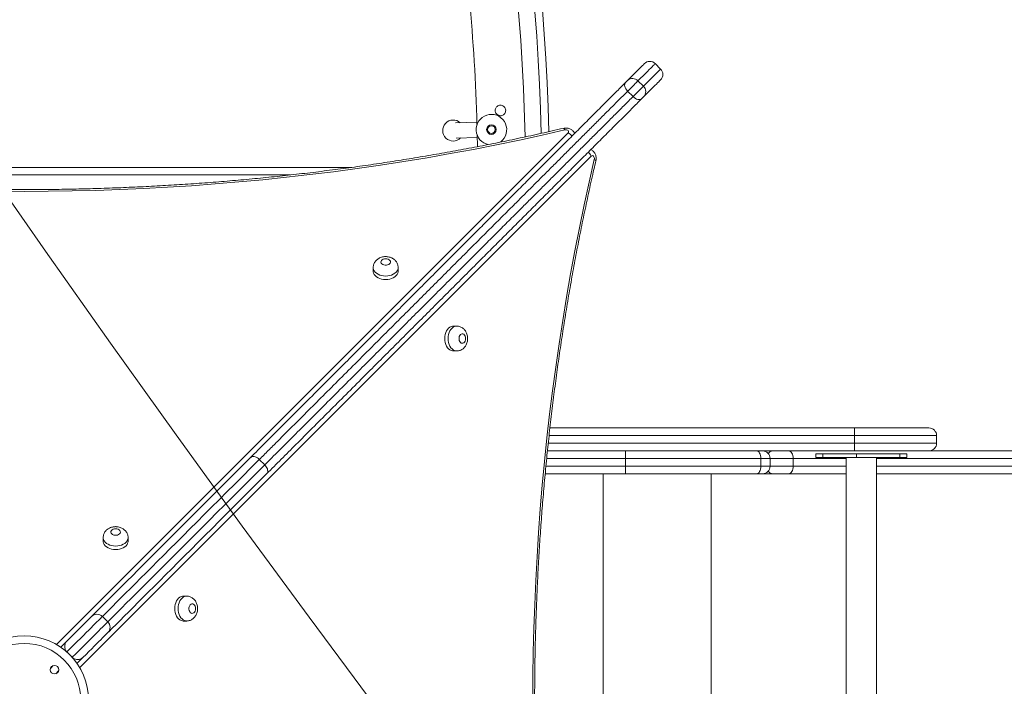
# Model space of a CAD drawing. Units: millimetres. Extents: x 25 to 486, y 38 to 431.
# Drawn here: x 128 to 139, y 117 to 124 of the extents above; entities that cross this region are included whole.
import ezdxf

# ---------------------------------------------------------------- set-up
doc = ezdxf.new("R2010")
doc.units = ezdxf.units.MM

msp = doc.modelspace()

# ---------------------------------------------------------------- linework, layer by layer
at = {"color": 7, "linetype": 'Continuous', "lineweight": 15}
for p, q in [((135.0598, 123.2023), (135.00323, 123.25887)), ((134.82282, 123.07846), (134.87939, 123.02189)), ((134.71503, 122.97067), (134.7716, 122.9141)), ((133.13607, 122.64428), (132.91337, 122.63896)), ((132.91718, 122.47901), (133.13989, 122.48433)), ((131.18151, 122.09273), (125.60641, 122.09273)), ((132.05045, 121.12342), (132.05045, 121.08705)), ((132.31045, 121.08705), (132.31045, 121.12343)), ((132.92446, 120.50951), (132.88808, 120.50951)), ((132.88808, 120.24951), (132.92446, 120.24951)), ((133.9008, 119.44273), (137.09156, 119.44273)), ((137.09156, 119.44273), (137.09156, 119.36273)), ((137.09156, 119.44273), (137.87097, 119.44273)), ((137.09156, 119.28273), (137.09156, 119.36273)), ((137.95097, 119.28273), (137.95097, 119.36273)), ((137.09156, 119.28273), (137.09156, 119.20273)), ((137.09156, 119.20273), (133.8748, 119.20273)), ((136.10894, 119.12273), (134.69181, 119.12273)), ((134.69181, 119.12273), (134.69181, 119.04273)), ((136.10894, 119.12273), (136.10894, 119.04273)), ((136.20746, 119.04273), (136.20746, 119.12273)), ((136.44835, 119.12273), (136.44835, 119.04273)), ((136.68669, 119.17273), (136.68669, 119.13273)), ((136.75992, 119.17273), (136.68669, 119.17273)), ((136.68669, 119.13273), (136.75992, 119.13273)), ((136.75992, 119.13273), (136.75992, 119.17273)), ((137.11347, 119.17273), (136.75992, 119.17273)), ((136.75992, 119.13273), (137.11347, 119.13273)), ((137.00297, 119.13273), (137.00297, 114.03273)), ((137.87097, 119.20273), (137.09156, 119.20273)), ((137.11347, 119.13273), (137.11347, 119.17273)), ((137.56602, 119.17273), (137.11347, 119.17273)), ((137.56602, 119.13273), (137.11347, 119.13273)), ((137.32297, 114.03273), (137.32297, 119.13273)), ((137.56602, 119.17273), (137.56602, 119.13273)), ((137.63924, 119.17273), (137.56602, 119.17273)), ((137.56602, 119.13273), (137.63924, 119.13273)), ((137.63924, 119.13273), (137.63924, 119.17273)), ((137.87097, 119.20273), (141.47595, 119.20273)), ((130.8569, 119.11248), (130.91347, 119.05591)), ((134.69181, 119.04273), (136.10894, 119.04273)), ((134.69213, 118.96273), (133.85113, 118.96273)), ((136.06835, 118.96273), (134.69213, 118.96273)), ((136.12746, 118.96273), (136.06835, 118.96273)), ((136.23549, 118.96273), (136.12746, 118.96273)), ((136.40257, 118.96273), (136.23549, 118.96273)), ((137.00297, 118.96273), (136.40257, 118.96273)), ((141.47595, 118.96273), (137.32297, 118.96273)), ((129.22186, 118.29479), (129.22187, 118.25842)), ((129.48186, 118.25842), (129.48186, 118.2948)), ((130.09585, 117.6809), (130.05948, 117.6809)), ((129.26968, 117.41209), (129.21311, 117.46866)), ((130.05948, 117.4209), (130.09585, 117.4209)), ((128.84147, 117.09701), (128.89804, 117.04044))]:
    msp.add_line(p, q, dxfattribs=at)
at = {"color": 8, "linetype": 'Continuous', "lineweight": 15}
for p, q in [((128.73307, 117.1741), (134.09171, 122.53283)), ((134.33383, 122.29079), (128.97512, 116.93206)), ((124.96085, 122.17273), (131.82643, 122.17273)), ((137.09156, 119.36273), (133.89197, 119.36273)), ((137.95097, 119.36273), (137.09156, 119.36273)), ((133.88339, 119.28273), (137.09156, 119.28273)), ((137.09156, 119.28273), (137.95097, 119.28273)), ((134.69181, 119.12273), (133.8668, 119.12273)), ((136.20746, 119.12273), (136.10894, 119.12273)), ((136.44835, 119.12273), (136.20746, 119.12273)), ((137.00297, 119.12273), (136.44835, 119.12273)), ((141.52173, 119.12273), (137.32297, 119.12273)), ((133.85897, 119.04273), (134.69181, 119.04273)), ((136.10894, 119.04273), (136.20746, 119.04273)), ((136.20746, 119.04273), (136.44835, 119.04273)), ((136.44835, 119.04273), (137.00297, 119.04273)), ((137.32297, 119.04273), (141.52173, 119.04273)), ((134.45958, 118.96273), (134.45958, 114.20273)), ((135.59134, 118.96273), (135.59134, 114.20273)), ((128.84147, 117.09701), (128.84062, 117.09616)), ((128.69824, 116.95378), (128.66911, 116.92465)), ((128.89719, 117.03959), (128.89804, 117.04044)), ((128.72566, 116.86806), (128.75484, 116.89724))]:
    msp.add_line(p, q, dxfattribs=at)
at = {"color": 7, "linetype": 'Continuous', "lineweight": 15, "flags": 128}
for points in [[(134.71449, 123.08327), (134.74229, 123.11107), (134.76777, 123.13655), (134.79091, 123.15969), (134.81168, 123.18046), (134.83005, 123.19883), (134.84601, 123.21479), (134.85952, 123.2283), (134.87059, 123.23937), (134.87918, 123.24797), (134.88531, 123.25409), (134.88894, 123.25772), (134.89009, 123.25887)], [(134.71503, 122.97067), (134.70465, 122.98237), (134.696, 122.99494), (134.68941, 123.00791), (134.68513, 123.02077), (134.68331, 123.03303), (134.68405, 123.04421), (134.6873, 123.0539), (134.69294, 123.06171)], [(134.69294, 123.06171), (134.69567, 123.06445), (134.69871, 123.06749), (134.70189, 123.07067), (134.70505, 123.07383), (134.70804, 123.07682), (134.71069, 123.07947), (134.71288, 123.08166), (134.71449, 123.08327)], [(134.82282, 123.07846), (134.81581, 123.07145), (134.80648, 123.06212), (134.79519, 123.05083), (134.78241, 123.03805), (134.76865, 123.02429), (134.75446, 123.0101), (134.74042, 122.99607), (134.7271, 122.98274), (134.71503, 122.97067)], [(135.0598, 123.08917), (135.05865, 123.08802), (135.05501, 123.08438), (135.04889, 123.07826), (135.04029, 123.06966), (135.02923, 123.0586), (135.01571, 123.04508), (134.99976, 123.02913), (134.98138, 123.01075), (134.96061, 122.98998), (134.93748, 122.96684), (134.912, 122.94136), (134.8842, 122.91357)], [(134.7716, 122.9141), (134.78367, 122.92617), (134.79699, 122.9395), (134.81103, 122.95354), (134.82522, 122.96772), (134.83898, 122.98148), (134.85176, 122.99427), (134.86305, 123.00555), (134.87238, 123.01489), (134.87939, 123.02189)], [(134.86264, 122.89201), (134.85483, 122.88637), (134.84514, 122.88312), (134.83396, 122.88239), (134.8217, 122.8842), (134.80884, 122.88848), (134.79587, 122.89508), (134.7833, 122.90373), (134.7716, 122.9141)], [(134.8842, 122.91357), (134.88259, 122.91196), (134.8804, 122.90977), (134.87775, 122.90711), (134.87476, 122.90413), (134.8716, 122.90096), (134.86842, 122.89778), (134.86538, 122.89475), (134.86264, 122.89201)], [(134.0573, 122.56395), (133.8194, 122.50967), (133.58038, 122.45772), (133.34032, 122.40811), (133.09924, 122.36086), (132.85721, 122.31598), (132.61426, 122.27346), (132.37046, 122.23334), (132.12585, 122.1956), (131.88048, 122.16026), (131.6344, 122.12732), (131.38766, 122.0968), (131.1403, 122.0687), (130.8924, 122.04302), (130.64398, 122.01977), (130.3951, 121.99896), (130.14581, 121.98058), (129.89617, 121.96465), (129.64622, 121.95116), (129.39602, 121.94012), (129.14561, 121.93153), (128.89505, 121.92539), (128.64439, 121.92171), (128.39368, 121.92048), (128.14296, 121.9217)], [(134.09171, 122.53283), (134.09573, 122.53861), (134.09697, 122.54496), (134.09529, 122.55126), (134.09088, 122.55691), (134.08415, 122.56135), (134.07575, 122.56415), (134.06651, 122.56505), (134.0573, 122.56395)], [(133.13939, 122.50885), (133.14142, 122.39718), (133.14154, 122.3893)], [(133.4039, 122.45749), (133.38615, 122.44146), (133.37739, 122.43512)], [(133.72154, 116.59274), (133.72277, 116.84346), (133.72645, 117.09412), (133.73259, 117.34468), (133.74117, 117.59509), (133.75221, 117.84529), (133.7657, 118.09524), (133.78163, 118.34488), (133.8, 118.59417), (133.82082, 118.84305), (133.84406, 119.09146), (133.86974, 119.33938), (133.89784, 119.58673), (133.92836, 119.83347), (133.96129, 120.07955), (133.99663, 120.32492), (134.03436, 120.56954), (134.07449, 120.81334), (134.117, 121.05628), (134.16188, 121.29831), (134.20913, 121.53939), (134.25873, 121.77946), (134.31068, 122.01847), (134.36496, 122.25638)], [(134.36496, 122.25638), (134.36606, 122.26558), (134.36516, 122.27482), (134.36236, 122.28322), (134.35792, 122.28995), (134.35227, 122.29437), (134.34597, 122.29604), (134.33962, 122.29481), (134.33383, 122.29079)], [(132.18045, 121.21593), (132.16696, 121.21466), (132.15447, 121.21094), (132.14391, 121.20504), (132.13605, 121.19741), (132.13149, 121.18861), (132.13057, 121.17929), (132.13334, 121.17014), (132.1396, 121.16185), (132.1489, 121.15502), (132.16053, 121.15017), (132.17364, 121.14765), (132.18726, 121.14765), (132.20037, 121.15017), (132.212, 121.15502), (132.2213, 121.16185), (132.22756, 121.17014), (132.23033, 121.17929), (132.2294, 121.18861), (132.22484, 121.19741), (132.21699, 121.20504), (132.20643, 121.21094), (132.19394, 121.21466), (132.18045, 121.21593)], [(132.05045, 121.08705), (132.05089, 121.07968), (132.05442, 121.06515), (132.0614, 121.05122), (132.07162, 121.03827), (132.0848, 121.02664), (132.1006, 121.01667), (132.11858, 121.00861), (132.13824, 121.00269), (132.15905, 120.99908), (132.18045, 120.99786), (132.20185, 120.99908), (132.22266, 121.00269), (132.24232, 121.00861), (132.2603, 121.01667), (132.27609, 121.02664), (132.28928, 121.03827), (132.2995, 121.05122), (132.30647, 121.06516), (132.31, 121.07968), (132.31045, 121.08705)], [(132.88808, 120.50951), (132.88071, 120.50907), (132.86618, 120.50553), (132.85225, 120.49856), (132.8393, 120.48834), (132.82767, 120.47515), (132.8177, 120.45936), (132.80964, 120.44138), (132.80372, 120.42172), (132.80011, 120.40091), (132.79889, 120.37951), (132.80011, 120.35811), (132.80372, 120.3373), (132.80964, 120.31764), (132.8177, 120.29966), (132.82767, 120.28387), (132.8393, 120.27068), (132.85225, 120.26046), (132.86618, 120.25349), (132.88071, 120.24995), (132.88808, 120.24951)], [(133.01696, 120.37951), (133.01569, 120.393), (133.01197, 120.40549), (133.00607, 120.41605), (132.99844, 120.4239), (132.98964, 120.42846), (132.98032, 120.42939), (132.97117, 120.42662), (132.96288, 120.42036), (132.95605, 120.41106), (132.9512, 120.39943), (132.94868, 120.38632), (132.94868, 120.3727), (132.9512, 120.35959), (132.95605, 120.34796), (132.96288, 120.33866), (132.97117, 120.3324), (132.98032, 120.32963), (132.98964, 120.33056), (132.99844, 120.33512), (133.00607, 120.34297), (133.01197, 120.35353), (133.01569, 120.36602), (133.01696, 120.37951)], [(129.09997, 117.46866), (129.10923, 117.47792), (129.1465, 117.51519), (129.18612, 117.5548), (129.22805, 117.59674), (129.27228, 117.64097), (129.31879, 117.68748), (129.36754, 117.73623), (129.41852, 117.78721), (129.4717, 117.84039), (129.52704, 117.89573), (129.58452, 117.95321), (129.6441, 118.01279), (129.70575, 118.07445), (129.76945, 118.13814), (129.83515, 118.20384), (129.90282, 118.27151), (129.97242, 118.34112), (130.04391, 118.41261), (130.11726, 118.48597), (130.19243, 118.56114), (130.26938, 118.63808), (130.34806, 118.71676), (130.42843, 118.79713), (130.51044, 118.87915), (130.59407, 118.96278), (130.67925, 119.04796), (130.76593, 119.13465)], [(136.06835, 119.20273), (136.07627, 119.2012), (136.08388, 119.19664), (136.0909, 119.18925), (136.09705, 119.1793), (136.1021, 119.16718), (136.10585, 119.15335), (136.10816, 119.13834), (136.10894, 119.12273)], [(136.40257, 119.20273), (136.4115, 119.2012), (136.42009, 119.19664), (136.428, 119.18925), (136.43494, 119.1793), (136.44063, 119.16718), (136.44486, 119.15335), (136.44747, 119.13834), (136.44835, 119.12273)], [(136.06835, 118.96273), (136.07627, 118.96427), (136.08388, 118.96882), (136.0909, 118.97622), (136.09705, 118.98616), (136.1021, 118.99829), (136.10585, 119.01212), (136.10816, 119.02713), (136.10894, 119.04273)], [(136.40257, 118.96273), (136.4115, 118.96427), (136.42009, 118.96882), (136.428, 118.97622), (136.43494, 118.98616), (136.44063, 118.99829), (136.44486, 119.01212), (136.44747, 119.02713), (136.44835, 119.04273)], [(130.93564, 118.96494), (130.84895, 118.87825), (130.76377, 118.79307), (130.68015, 118.70945), (130.59814, 118.62743), (130.51776, 118.54706), (130.43909, 118.46838), (130.36214, 118.39143), (130.28698, 118.31626), (130.21362, 118.24291), (130.14213, 118.17141), (130.07252, 118.10181), (130.00485, 118.03414), (129.93915, 117.96844), (129.87546, 117.90474), (129.8138, 117.84309), (129.75422, 117.7835), (129.69675, 117.72603), (129.64141, 117.67069), (129.58823, 117.61751), (129.53725, 117.56653), (129.4885, 117.51777), (129.44199, 117.47127), (129.39776, 117.42703), (129.35582, 117.3851), (129.31621, 117.34549), (129.27894, 117.30821), (129.26968, 117.29895)], [(129.35186, 118.3873), (129.33837, 118.38603), (129.32589, 118.38231), (129.31532, 118.37641), (129.30747, 118.36878), (129.30291, 118.35998), (129.30198, 118.35066), (129.30475, 118.34151), (129.31102, 118.33322), (129.32031, 118.32639), (129.33194, 118.32154), (129.34506, 118.31902), (129.35867, 118.31902), (129.37178, 118.32154), (129.38342, 118.32639), (129.39271, 118.33322), (129.39898, 118.34151), (129.40175, 118.35066), (129.40082, 118.35998), (129.39626, 118.36878), (129.38841, 118.37641), (129.37784, 118.38231), (129.36535, 118.38603), (129.35186, 118.3873)], [(129.22187, 118.25842), (129.22231, 118.25105), (129.22584, 118.23652), (129.23281, 118.22259), (129.24303, 118.20964), (129.25622, 118.19801), (129.27202, 118.18804), (129.28999, 118.17998), (129.30965, 118.17406), (129.33047, 118.17045), (129.35187, 118.16923), (129.37326, 118.17045), (129.39408, 118.17406), (129.41374, 118.17998), (129.43171, 118.18804), (129.44751, 118.19801), (129.4607, 118.20964), (129.47092, 118.22259), (129.47789, 118.23652), (129.48142, 118.25105), (129.48186, 118.25842)], [(130.05948, 117.6809), (130.05211, 117.68046), (130.03758, 117.67692), (130.02365, 117.66995), (130.0107, 117.65973), (129.99907, 117.64655), (129.98909, 117.63075), (129.98104, 117.61278), (129.97512, 117.59311), (129.9715, 117.5723), (129.97029, 117.5509), (129.9715, 117.52951), (129.97512, 117.50869), (129.98104, 117.48903), (129.98909, 117.47106), (129.99907, 117.45526), (130.0107, 117.44207), (130.02365, 117.43185), (130.03758, 117.42488), (130.05211, 117.42135), (130.05948, 117.4209)], [(130.18836, 117.5509), (130.18709, 117.56439), (130.18337, 117.57688), (130.17747, 117.58745), (130.16984, 117.5953), (130.16104, 117.59986), (130.15172, 117.60079), (130.14257, 117.59802), (130.13428, 117.59175), (130.12745, 117.58246), (130.12259, 117.57082), (130.12007, 117.55771), (130.12007, 117.54409), (130.12259, 117.53098), (130.12745, 117.51935), (130.13428, 117.51005), (130.14257, 117.50379), (130.15172, 117.50102), (130.16104, 117.50195), (130.16984, 117.50651), (130.17747, 117.51436), (130.18337, 117.52492), (130.18709, 117.53741), (130.18836, 117.5509)], [(128.83947, 117.20815), (128.87205, 117.24073), (128.90283, 117.27151), (128.9317, 117.30038), (128.95856, 117.32724), (128.98331, 117.352), (129.00587, 117.37456), (129.02616, 117.39484), (129.0441, 117.41278), (129.05963, 117.42831), (129.07269, 117.44138), (129.08325, 117.45193), (129.09126, 117.45994), (129.09668, 117.46537), (129.09952, 117.46821), (129.09997, 117.46866)], [(129.26968, 117.29895), (129.26923, 117.2985), (129.26639, 117.29567), (129.26096, 117.29024), (129.25296, 117.28223), (129.2424, 117.27167), (129.22933, 117.25861), (129.21381, 117.24308), (129.19586, 117.22514), (129.17558, 117.20485), (129.15302, 117.18229), (129.12827, 117.15754), (129.10141, 117.13068), (129.07254, 117.10181), (129.04175, 117.07102), (129.00917, 117.03844)], [(128.77727, 117.14594), (128.77864, 117.14732), (128.79355, 117.16223), (128.80693, 117.17561), (128.81845, 117.18713), (128.82786, 117.19654), (128.83492, 117.2036), (128.83947, 117.20815)], [(129.00917, 117.03844), (129.00462, 117.03389), (128.99756, 117.02683), (128.98816, 117.01743), (128.97664, 117.0059), (128.96326, 116.99253), (128.94835, 116.97761), (128.94697, 116.97624)]]:
    msp.add_lwpolyline(points, dxfattribs=at)
at = {"color": 8, "linetype": 'Continuous', "lineweight": 15, "flags": 128}
for points in [[(135.00323, 123.25887), (135.00322, 123.25887), (135.00178, 123.25743), (134.99784, 123.25348), (134.99139, 123.24703), (134.98244, 123.23808), (134.971, 123.22665), (134.95709, 123.21274), (134.94073, 123.19637), (134.92192, 123.17757), (134.9007, 123.15635), (134.8771, 123.13274), (134.85112, 123.10677), (134.82282, 123.07846)], [(134.87939, 123.02189), (134.90769, 123.0502), (134.93366, 123.07617), (134.95728, 123.09978), (134.97849, 123.121), (134.9973, 123.1398), (135.01366, 123.15617), (135.02757, 123.17008), (135.03901, 123.18152), (135.04796, 123.19046), (135.05441, 123.19692), (135.05835, 123.20086), (135.05979, 123.2023), (135.0598, 123.2023)], [(134.0573, 122.56395), (134.0529, 122.57184), (134.04867, 122.57747), (134.04477, 122.58063), (134.04138, 122.58119)], [(134.36496, 122.25638), (134.37285, 122.25198), (134.37849, 122.24774), (134.38164, 122.24384), (134.3822, 122.24045)], [(132.31045, 121.1231), (132.31, 121.11606), (132.30647, 121.10153), (132.2995, 121.0876), (132.28928, 121.07465), (132.27609, 121.06302), (132.26029, 121.05305), (132.24232, 121.04499), (132.22266, 121.03907), (132.20185, 121.03546), (132.18045, 121.03424), (132.15905, 121.03545), (132.13824, 121.03907), (132.11857, 121.04499), (132.1006, 121.05304), (132.0848, 121.06302), (132.07162, 121.07464), (132.0614, 121.0876), (132.05442, 121.10153), (132.05089, 121.11606), (132.05045, 121.12333)], [(132.92412, 120.24951), (132.91709, 120.24995), (132.90256, 120.25349), (132.88863, 120.26046), (132.87568, 120.27068), (132.86405, 120.28387), (132.85408, 120.29966), (132.84602, 120.31764), (132.8401, 120.3373), (132.83649, 120.35811), (132.83527, 120.37951), (132.83649, 120.40091), (132.8401, 120.42172), (132.84602, 120.44138), (132.85408, 120.45936), (132.86405, 120.47515), (132.87567, 120.48834), (132.88863, 120.49856), (132.90256, 120.50553), (132.91709, 120.50907), (132.92436, 120.50951)], [(130.8569, 119.11248), (130.76953, 119.02511), (130.68372, 118.9393), (130.59951, 118.85509), (130.51696, 118.77253), (130.4361, 118.69166), (130.35697, 118.61254), (130.27965, 118.53521), (130.20414, 118.45971), (130.13052, 118.38608), (130.0588, 118.31436), (129.98904, 118.2446), (129.92128, 118.17684), (129.85555, 118.11111), (129.79189, 118.04745), (129.73033, 117.98589), (129.67092, 117.92648), (129.61368, 117.86924), (129.55865, 117.8142), (129.50585, 117.76141), (129.45532, 117.71088), (129.40709, 117.66264), (129.36118, 117.61673), (129.31762, 117.57317), (129.27643, 117.53198), (129.23764, 117.49319), (129.21311, 117.46866)], [(129.26968, 117.41209), (129.29421, 117.43662), (129.333, 117.47541), (129.37419, 117.5166), (129.41775, 117.56016), (129.46366, 117.60607), (129.51189, 117.65431), (129.56242, 117.70484), (129.61522, 117.75763), (129.67025, 117.81267), (129.72749, 117.86991), (129.7869, 117.92932), (129.84846, 117.99088), (129.91212, 118.05454), (129.97785, 118.12027), (130.04561, 118.18804), (130.11537, 118.2578), (130.18708, 118.32951), (130.26071, 118.40314), (130.33621, 118.47864), (130.41355, 118.55598), (130.49266, 118.6351), (130.57353, 118.71596), (130.65609, 118.79852), (130.74029, 118.88273), (130.82611, 118.96854), (130.91347, 119.05591)], [(129.48186, 118.29447), (129.48142, 118.28743), (129.47789, 118.2729), (129.47092, 118.25897), (129.4607, 118.24602), (129.44751, 118.23439), (129.43171, 118.22441), (129.41374, 118.21636), (129.39408, 118.21044), (129.37326, 118.20682), (129.35187, 118.20561), (129.33047, 118.20682), (129.30965, 118.21044), (129.28999, 118.21636), (129.27202, 118.22441), (129.25622, 118.23439), (129.24303, 118.24601), (129.23281, 118.25897), (129.22584, 118.2729), (129.22231, 118.28743), (129.22186, 118.29469)], [(130.09552, 117.4209), (130.08849, 117.42135), (130.07396, 117.42488), (130.06003, 117.43185), (130.04707, 117.44207), (130.03545, 117.45526), (130.02547, 117.47106), (130.01741, 117.48903), (130.0115, 117.50869), (130.00788, 117.52951), (130.00667, 117.5509), (130.00788, 117.5723), (130.0115, 117.59311), (130.01741, 117.61278), (130.02547, 117.63075), (130.03545, 117.64655), (130.04707, 117.65973), (130.06003, 117.66995), (130.07396, 117.67692), (130.08849, 117.68046), (130.09575, 117.6809)], [(129.21311, 117.46866), (129.21258, 117.46812), (129.20961, 117.46516), (129.20406, 117.45961), (129.19593, 117.45148), (129.18526, 117.44081), (129.17207, 117.42762), (129.15642, 117.41197), (129.13836, 117.3939), (129.11793, 117.37348), (129.09522, 117.35076), (129.07029, 117.32583), (129.04322, 117.29877), (129.01412, 117.26966), (128.98306, 117.2386), (128.95015, 117.2057), (128.91551, 117.17106), (128.87924, 117.13479), (128.84147, 117.09701)], [(128.89804, 117.04044), (128.93581, 117.07822), (128.97208, 117.11449), (129.00672, 117.14913), (129.03963, 117.18204), (129.07069, 117.21309), (129.09979, 117.2422), (129.12686, 117.26927), (129.15179, 117.29419), (129.1745, 117.31691), (129.19492, 117.33733), (129.21299, 117.3554), (129.22864, 117.37105), (129.24183, 117.38424), (129.2525, 117.39491), (129.26063, 117.40304), (129.26618, 117.40859), (129.26914, 117.41156), (129.26968, 117.41209)]]:
    msp.add_lwpolyline(points, dxfattribs=at)
at = {"color": 7, "linetype": 'Continuous', "lineweight": 15}
for centre, radius in [((289.50487, 234.0536), 196.45119), ((133.2881, 122.56789), 0.05), ((133.2881, 122.56789), 0.04), ((128.39377, 116.59273), 0.67314), ((128.39377, 116.59273), 0.59314), ((128.71197, 116.91093), 0.045)]:
    msp.add_circle(centre, radius, dxfattribs=at)
for centre, radius, start, end in [((113.39463, 122.09359), 20.49914, 1.264842, 88.776303), ((113.39377, 122.09273), 20.25, 1.126825, 88.925242), ((113.39377, 122.09273), 19.75, 1.529106, 9.207278), ((134.94666, 123.2023), 0.08, 45.00048, 135.00048), ((135.00323, 123.14573), 0.08, 315.00048, 45.00048), ((134.76624, 123.02649), 0.07683, 42.571176, 132.344257), ((134.82742, 122.96532), 0.07682, 317.652481, 47.433737), ((133.2881, 122.56789), 0.16, 316.368192, 259.258078), ((132.88821, 122.55834), 0.11, 48.026434, 314.70995), ((137.87097, 119.36273), 0.08, 0, 90), ((137.87097, 119.28273), 0.08, 270, 0), ((139.61098, 119.1428), 4.91922, 179.301872, 180.233677), ((136.12746, 119.12273), 0.08, 0, 90), ((139.61097, 119.02267), 4.91921, 179.766322, 180.698129), ((136.12746, 119.04273), 0.08, 270, 0), ((129.15654, 117.41209), 0.08, 45.00048, 135.00048), ((129.21311, 117.35552), 0.08, 315.00048, 45.00048)]:
    msp.add_arc(centre, radius, start, end, dxfattribs=at)
at = {"color": 8, "linetype": 'Continuous', "lineweight": 15}
for centre, radius, start, end in [((113.39463, 122.09359), 20.41914, 1.219352, 88.827566), ((134.04305, 122.43318), 0.11089, 37.164455, 63.972228), ((134.23419, 122.24213), 0.11089, 26.027527, 52.881048), ((136.23772, 119.14049), 0.06229, 92.055442, 144.819114), ((136.23772, 119.02498), 0.06229, 215.180886, 267.944558)]:
    msp.add_arc(centre, radius, start, end, dxfattribs=at)
at = {"color": 7, "linetype": 'Continuous', "lineweight": 15}
for points, knots in [([(130.76593, 119.13465), (130.81596, 119.18468), (130.91602, 119.28473), (131.07369, 119.44241), (131.23757, 119.60629), (131.40816, 119.77688), (131.58232, 119.95104), (131.74918, 120.1179), (131.90798, 120.27672), (132.05819, 120.42693), (132.21074, 120.57947), (132.36548, 120.73422), (132.52055, 120.88929), (132.6758, 121.04454), (132.83108, 121.19982), (132.97587, 121.34462), (133.10958, 121.47834), (133.23177, 121.60052), (133.35443, 121.72318), (133.47969, 121.84844), (133.60739, 121.97615), (133.73717, 122.10593), (133.8661, 122.23487), (133.99342, 122.36219), (134.11863, 122.4874), (134.24117, 122.60994), (134.36068, 122.72945), (134.47635, 122.84513), (134.58793, 122.9567), (134.65797, 123.02675), (134.69294, 123.06171)], [0, 0, 0, 0, 0.04465396, 0.08930859, 0.13645229, 0.18362179, 0.2307885, 0.27792766, 0.31648403, 0.35507814, 0.39367636, 0.4322537, 0.47079702, 0.50801134, 0.54524175, 0.58244871, 0.6110154, 0.63961074, 0.6681989, 0.69675719, 0.72699144, 0.75731329, 0.78765103, 0.81794697, 0.84815983, 0.87845604, 0.9088579, 0.93929738, 0.96970207, 1, 1, 1, 1]), ([(134.71503, 122.97067), (134.6872, 122.94284), (134.63153, 122.88717), (134.54384, 122.79948), (134.45248, 122.70812), (134.35724, 122.61288), (134.25849, 122.51412), (134.15838, 122.41401), (134.05732, 122.31294), (133.95571, 122.21134), (133.85216, 122.10779), (133.74693, 122.00255), (133.64031, 121.89594), (133.52987, 121.78549), (133.41582, 121.67144), (133.29841, 121.55402), (133.18143, 121.43704), (133.05079, 121.3064), (132.90694, 121.16255), (132.75059, 121.0062), (132.59645, 120.85205), (132.44459, 120.70019), (132.29504, 120.55064), (132.14756, 120.40316), (132.0023, 120.25789), (131.84581, 120.1014), (131.67878, 119.93438), (131.50214, 119.75773), (131.32922, 119.58481), (131.1777, 119.43328), (131.05206, 119.30764), (130.95078, 119.20635), (130.8882, 119.14377), (130.8569, 119.11248)], [0, 0, 0, 0, 0.02461559, 0.04924961, 0.07386358, 0.09921519, 0.12458846, 0.14994086, 0.17462533, 0.19932872, 0.22401532, 0.24930758, 0.27461688, 0.29991217, 0.32772556, 0.35556683, 0.38341432, 0.41123585, 0.44933951, 0.48746813, 0.52557973, 0.56346453, 0.60138246, 0.63931939, 0.67725222, 0.71515001, 0.76373957, 0.81235829, 0.86098069, 0.90957464, 0.94299543, 0.97149186, 1, 1, 1, 1]), ([(130.91347, 119.05591), (130.96322, 119.10566), (131.06277, 119.20521), (131.21934, 119.36178), (131.38179, 119.52424), (131.55054, 119.69299), (131.72282, 119.86528), (131.88788, 120.03033), (132.04497, 120.18743), (132.19355, 120.33601), (132.34444, 120.4869), (132.49752, 120.63998), (132.65053, 120.793), (132.80333, 120.94579), (132.95573, 121.0982), (133.09785, 121.24032), (133.22908, 121.37156), (133.349, 121.49149), (133.4694, 121.61188), (133.58461, 121.7271), (133.69439, 121.83688), (133.79854, 121.94103), (133.90298, 122.04547), (134.00741, 122.1499), (134.11148, 122.25398), (134.21317, 122.35566), (134.31212, 122.45462), (134.40809, 122.55059), (134.50259, 122.64509), (134.59508, 122.73758), (134.68556, 122.82806), (134.74292, 122.88543), (134.7716, 122.9141)], [0, 0, 0, 0, 0.04518856, 0.09042351, 0.13787739, 0.18535751, 0.2328346, 0.28028438, 0.31909377, 0.35794128, 0.39679288, 0.43562311, 0.47441897, 0.51158631, 0.54876886, 0.58592871, 0.61445833, 0.64301581, 0.67156673, 0.70008719, 0.72479375, 0.74951279, 0.77421654, 0.79949228, 0.82478547, 0.85005874, 0.87467189, 0.899304, 0.9239166, 0.94926984, 0.97464517, 1, 1, 1, 1]), ([(134.86264, 122.89201), (134.82768, 122.85705), (134.75763, 122.787), (134.64606, 122.67542), (134.53038, 122.55974), (134.41088, 122.44024), (134.28833, 122.3177), (134.16312, 122.19248), (134.03581, 122.06516), (133.90687, 121.93623), (133.7771, 121.80644), (133.65041, 121.67976), (133.52719, 121.55653), (133.40756, 121.4369), (133.28838, 121.31772), (133.15527, 121.18461), (133.00871, 121.03805), (132.84942, 120.87875), (132.69278, 120.72211), (132.53886, 120.56819), (132.38769, 120.41701), (132.2386, 120.26793), (132.09174, 120.12107), (131.93354, 119.96286), (131.7647, 119.79401), (131.58613, 119.61544), (131.4113, 119.44062), (131.24471, 119.27401), (131.08573, 119.11503), (130.98567, 119.01497), (130.93564, 118.96494)], [0, 0, 0, 0, 0.03029794, 0.06070263, 0.09114213, 0.12154399, 0.15184021, 0.18205308, 0.21234903, 0.24268678, 0.27300809, 0.3032429, 0.33109243, 0.35897039, 0.3868546, 0.41471251, 0.45286487, 0.49104253, 0.52920297, 0.56684077, 0.60451105, 0.64220049, 0.67988612, 0.71753648, 0.76580816, 0.81410963, 0.86241463, 0.91069094, 0.95534559, 1, 1, 1, 1]), ([(133.34155, 122.80524), (133.34613, 122.80941), (133.3553, 122.81775), (133.3733, 122.82361), (133.39187, 122.82357), (133.40934, 122.81744), (133.42392, 122.80596), (133.43401, 122.79013), (133.43829, 122.77182), (133.43631, 122.75333), (133.42849, 122.73659), (133.41555, 122.7232), (133.39875, 122.71475), (133.38014, 122.71237), (133.36199, 122.71619), (133.3461, 122.72565), (133.33404, 122.73993), (133.32734, 122.75754), (133.32694, 122.77617), (133.33194, 122.79279), (133.33858, 122.80139), (133.34155, 122.80524)], [0, 0, 0, 0, 0.05368545, 0.10740371, 0.16029683, 0.21263294, 0.26573761, 0.31981117, 0.37356103, 0.42613286, 0.47853181, 0.53201201, 0.58615988, 0.63954458, 0.69193868, 0.74461137, 0.79839421, 0.85246564, 0.90547333, 0.95773604, 1, 1, 1, 1]), ([(134.04138, 122.58119), (134.00234, 122.57213), (133.88909, 122.54586), (133.70085, 122.50393), (133.47638, 122.4561), (133.25098, 122.41036), (133.0247, 122.36669), (132.79758, 122.32511), (132.56967, 122.28562), (132.34101, 122.24823), (132.11163, 122.21295), (131.88158, 122.17979), (131.65089, 122.14874), (131.41962, 122.11982), (131.1878, 122.09304), (130.95548, 122.06838), (130.72269, 122.04587), (130.48948, 122.02551), (130.2559, 122.00729), (130.02198, 121.99122), (129.78776, 121.97731), (129.55329, 121.96555), (129.31861, 121.95596), (129.08376, 121.94852), (128.84879, 121.94325), (128.61374, 121.94014), (128.37865, 121.93919), (128.14356, 121.94041), (127.90851, 121.94379), (127.67355, 121.94934), (127.43873, 121.95704), (127.20407, 121.96691), (126.96963, 121.97894), (126.73545, 121.99312), (126.50157, 122.00946), (126.26803, 122.02795), (126.03487, 122.04859), (125.80214, 122.07137), (125.56988, 122.09629), (125.33813, 122.12334), (125.10693, 122.15253), (124.87633, 122.18384), (124.64636, 122.21727), (124.41707, 122.25282), (124.18849, 122.29047), (123.96068, 122.33022), (123.73367, 122.37206), (123.5075, 122.416), (123.28221, 122.462), (123.05786, 122.51009), (122.87925, 122.55011), (122.77551, 122.57422), (122.74596, 122.58108)], [0, 0, 0, 0, 0.0107503, 0.03118905, 0.05162827, 0.07206775, 0.09250685, 0.11294661, 0.13338609, 0.15382551, 0.17426517, 0.19470492, 0.21514465, 0.23558468, 0.25602446, 0.27646475, 0.29690462, 0.31734483, 0.3377849, 0.35822517, 0.37866518, 0.39910548, 0.4195456, 0.43998593, 0.46042621, 0.48086638, 0.50130663, 0.5217469, 0.54218737, 0.56262757, 0.58306788, 0.60350804, 0.62394822, 0.64438836, 0.66482862, 0.68526873, 0.70570881, 0.72614882, 0.74658866, 0.76702868, 0.78746837, 0.80790821, 0.82834793, 0.8487876, 0.86922705, 0.88966661, 0.91010607, 0.93054532, 0.95098456, 0.9714236, 0.99186262, 1, 1, 1, 1]), ([(134.15926, 122.52802), (134.15796, 122.53099), (134.15458, 122.53868), (134.1464, 122.54962), (134.13535, 122.56066), (134.12231, 122.56982), (134.10758, 122.57699), (134.09133, 122.58194), (134.07393, 122.58435), (134.05699, 122.5842), (134.04624, 122.58213), (134.04138, 122.58119)], [0, 0, 0, 0, 0.06969199, 0.180874888, 0.292482836, 0.405928953, 0.522483714, 0.642868419, 0.767078886, 0.894832724, 1, 1, 1, 1]), ([(134.3822, 122.24045), (134.38306, 122.24481), (134.38506, 122.25503), (134.38545, 122.27171), (134.3831, 122.29004), (134.3778, 122.30733), (134.37, 122.32281), (134.36032, 122.33605), (134.3487, 122.34706), (134.33813, 122.35461), (134.33113, 122.35746), (134.32898, 122.35833)], [0, 0, 0, 0, 0.09438436, 0.2214978, 0.35169662, 0.48576558, 0.60540813, 0.72250633, 0.8371517, 0.94999765, 1, 1, 1, 1]), ([(134.38221, 110.94504), (134.37315, 110.98407), (134.34688, 111.09732), (134.30496, 111.28556), (134.25712, 111.51003), (134.21139, 111.73544), (134.16772, 111.96172), (134.12614, 112.18883), (134.08665, 112.41674), (134.04926, 112.64541), (134.01399, 112.87479), (133.98083, 113.10484), (133.94978, 113.33553), (133.92087, 113.5668), (133.89408, 113.79862), (133.86943, 114.03094), (133.84692, 114.26373), (133.82655, 114.49693), (133.80834, 114.73052), (133.79227, 114.96444), (133.77837, 115.19866), (133.76661, 115.43313), (133.75702, 115.66781), (133.74958, 115.90266), (133.74431, 116.13763), (133.7412, 116.37268), (133.74026, 116.60777), (133.74148, 116.84286), (133.74486, 117.07791), (133.75042, 117.31287), (133.75812, 117.54769), (133.76799, 117.78235), (133.78002, 118.01679), (133.79421, 118.25097), (133.81054, 118.48485), (133.82904, 118.71839), (133.84967, 118.95155), (133.87246, 119.18428), (133.89738, 119.41654), (133.92444, 119.64829), (133.95363, 119.87949), (133.98494, 120.11009), (134.01837, 120.34006), (134.05392, 120.56935), (134.09158, 120.79792), (134.13132, 121.02574), (134.17318, 121.25275), (134.2171, 121.47892), (134.26311, 121.7042), (134.3112, 121.92856), (134.35123, 122.10716), (134.37534, 122.21091), (134.3822, 122.24045)], [0, 0, 0, 0, 0.01074996, 0.03118896, 0.0516282, 0.07206744, 0.0925068, 0.11294627, 0.13338586, 0.15382546, 0.17426508, 0.19470485, 0.21514466, 0.2355845, 0.25602446, 0.27646444, 0.2969045, 0.31734456, 0.33778472, 0.35822488, 0.37866503, 0.39910526, 0.41954549, 0.43998577, 0.46042604, 0.48086632, 0.5013066, 0.5217469, 0.54218719, 0.56262745, 0.58306772, 0.60350794, 0.62394816, 0.64438834, 0.66482848, 0.6852686, 0.70570865, 0.72614867, 0.74658867, 0.76702853, 0.7874684, 0.80790818, 0.82834788, 0.8487875, 0.86922709, 0.88966655, 0.91010597, 0.93054523, 0.95098452, 0.97142364, 0.99186264, 1, 1, 1, 1]), ([(132.18045, 121.23773), (132.17586, 121.23761), (132.16428, 121.2373), (132.14579, 121.23421), (132.12625, 121.22814), (132.1085, 121.21962), (132.093, 121.2092), (132.07956, 121.19687), (132.06844, 121.18293), (132.05976, 121.16765), (132.05369, 121.15084), (132.05054, 121.13583), (132.05077, 121.12641), (132.05085, 121.12326)], [0, 0, 0, 0, 0.0701164, 0.176949, 0.28580225, 0.3848047, 0.48198849, 0.57699833, 0.67002026, 0.76152406, 0.85200039, 0.95065998, 1, 1, 1, 1]), ([(132.31033, 121.1229), (132.31037, 121.12338), (132.31093, 121.12986), (132.30903, 121.14232), (132.30456, 121.15951), (132.29706, 121.17551), (132.2872, 121.19008), (132.27506, 121.20307), (132.26086, 121.21433), (132.24471, 121.22367), (132.22685, 121.2309), (132.20758, 121.23573), (132.19188, 121.23757), (132.18277, 121.2377), (132.18045, 121.23773)], [0, 0, 0, 0, 0.00752305, 0.10205948, 0.19473464, 0.2863413, 0.37779924, 0.47008573, 0.56406618, 0.6604752, 0.75955987, 0.8610926, 0.96457156, 1, 1, 1, 1]), ([(133.03876, 120.37951), (133.03864, 120.3841), (133.03833, 120.39568), (133.03524, 120.41417), (133.02917, 120.43371), (133.02065, 120.45146), (133.01023, 120.46696), (132.9979, 120.4804), (132.98396, 120.49152), (132.96868, 120.5002), (132.95187, 120.50626), (132.93686, 120.50942), (132.92744, 120.50918), (132.92429, 120.5091)], [0, 0, 0, 0, 0.07011206, 0.1769551, 0.28581108, 0.38480322, 0.4819741, 0.57698908, 0.67002382, 0.76152333, 0.85200812, 0.95067477, 1, 1, 1, 1]), ([(132.92393, 120.24963), (132.92441, 120.24959), (132.93089, 120.24902), (132.94334, 120.25093), (132.96054, 120.2554), (132.97654, 120.2629), (132.99111, 120.27276), (133.0041, 120.28489), (133.01535, 120.2991), (133.0247, 120.31524), (133.03193, 120.33311), (133.03676, 120.35237), (133.03859, 120.36808), (133.03873, 120.37719), (133.03876, 120.37951)], [0, 0, 0, 0, 0.00752865, 0.10206358, 0.19473189, 0.28633803, 0.37779387, 0.47007821, 0.56406148, 0.66046528, 0.75955907, 0.86109972, 0.96457524, 1, 1, 1, 1]), ([(130.8569, 119.11248), (130.85016, 119.11846), (130.83668, 119.13041), (130.81383, 119.14141), (130.79224, 119.14556), (130.7762, 119.14245), (130.7686, 119.13728), (130.76604, 119.13475), (130.76593, 119.13465)], [0, 0, 0, 0, 0.21456797, 0.4291279, 0.6437223, 0.85844244, 0.99411872, 1, 1, 1, 1]), ([(130.93564, 118.96494), (130.93575, 118.96505), (130.93828, 118.9676), (130.94343, 118.97522), (130.94656, 118.99124), (130.94241, 119.01284), (130.93141, 119.03569), (130.91945, 119.04917), (130.91347, 119.05591)], [0, 0, 0, 0, 0.00588126, 0.14155922, 0.35626814, 0.57087304, 0.78543872, 1, 1, 1, 1]), ([(129.35186, 118.4091), (129.34727, 118.40898), (129.33569, 118.40867), (129.31721, 118.40558), (129.29766, 118.39951), (129.27992, 118.39099), (129.26442, 118.38057), (129.25098, 118.36824), (129.23985, 118.3543), (129.23118, 118.33902), (129.22511, 118.32221), (129.22196, 118.3072), (129.22219, 118.29778), (129.22227, 118.29463)], [0, 0, 0, 0, 0.07011679, 0.17694997, 0.28580371, 0.38479627, 0.48198039, 0.57699074, 0.67002025, 0.76151908, 0.85200032, 0.95066008, 1, 1, 1, 1]), ([(129.48174, 118.29427), (129.48179, 118.29475), (129.48235, 118.30123), (129.48044, 118.31368), (129.47598, 118.33088), (129.46847, 118.34688), (129.45861, 118.36145), (129.44648, 118.37444), (129.43227, 118.3857), (129.41613, 118.39504), (129.39827, 118.40227), (129.379, 118.4071), (129.36329, 118.40894), (129.35419, 118.40907), (129.35186, 118.4091)], [0, 0, 0, 0, 0.00752359, 0.10206218, 0.1947303, 0.28633683, 0.37780061, 0.47007888, 0.56406813, 0.66046603, 0.75956128, 0.86110527, 0.96457174, 1, 1, 1, 1]), ([(130.21016, 117.5509), (130.21003, 117.55549), (130.20972, 117.56708), (130.20664, 117.58556), (130.20057, 117.6051), (130.19205, 117.62285), (130.18163, 117.63835), (130.1693, 117.65179), (130.15536, 117.66291), (130.14008, 117.67159), (130.12327, 117.67766), (130.10826, 117.68081), (130.09884, 117.68058), (130.09569, 117.6805)], [0, 0, 0, 0, 0.0701118, 0.1769498, 0.28581277, 0.38480222, 0.48197298, 0.57698926, 0.6700209, 0.76152001, 0.85198516, 0.95064856, 1, 1, 1, 1]), ([(130.09532, 117.42102), (130.0958, 117.42098), (130.10229, 117.42042), (130.11474, 117.42233), (130.13194, 117.42679), (130.14794, 117.43429), (130.16251, 117.44415), (130.1755, 117.45629), (130.18676, 117.47049), (130.1961, 117.48664), (130.20332, 117.5045), (130.20816, 117.52377), (130.21, 117.53947), (130.21012, 117.54858), (130.21016, 117.5509)], [0, 0, 0, 0, 0.00753135, 0.10206215, 0.19472917, 0.28633458, 0.37780844, 0.47007732, 0.56407367, 0.66046482, 0.75955688, 0.86110189, 0.96457528, 1, 1, 1, 1]), ([(128.84147, 117.09701), (128.83976, 117.09881), (128.83398, 117.10494), (128.82656, 117.11655), (128.81979, 117.13356), (128.81729, 117.15167), (128.81909, 117.1697), (128.82396, 117.18543), (128.82913, 117.19402), (128.83173, 117.19834)], [0, 0, 0, 0, 0.042802038, 0.145317368, 0.246866177, 0.430375303, 0.613000556, 0.805282443, 1, 1, 1, 1]), ([(128.83173, 117.19834), (128.83431, 117.20195), (128.8369, 117.20558), (128.83945, 117.20813), (128.83947, 117.20815)], [0, 0, 0, 0, 0.99407894, 1, 1, 1, 1]), ([(128.89804, 117.04044), (128.90151, 117.03732), (128.90924, 117.03038), (128.92459, 117.02215), (128.94091, 117.01757), (128.95673, 117.01661), (128.97185, 117.01841), (128.98647, 117.02294), (128.99505, 117.02811), (128.99936, 117.0307)], [0, 0, 0, 0, 0.08025492, 0.17848407, 0.33012611, 0.47012212, 0.61349955, 0.80554208, 1, 1, 1, 1]), ([(129.00917, 117.03844), (129.00916, 117.03843), (129.00862, 117.03788), (129.00592, 117.03535), (129.00226, 117.03276), (128.99936, 117.0307)], [0, 0, 0, 0, 0.00591883, 0.21259245, 1, 1, 1, 1])]:
    msp.add_open_spline(points, degree=3, knots=knots, dxfattribs=at)

doc.saveas('drawing.dxf')
